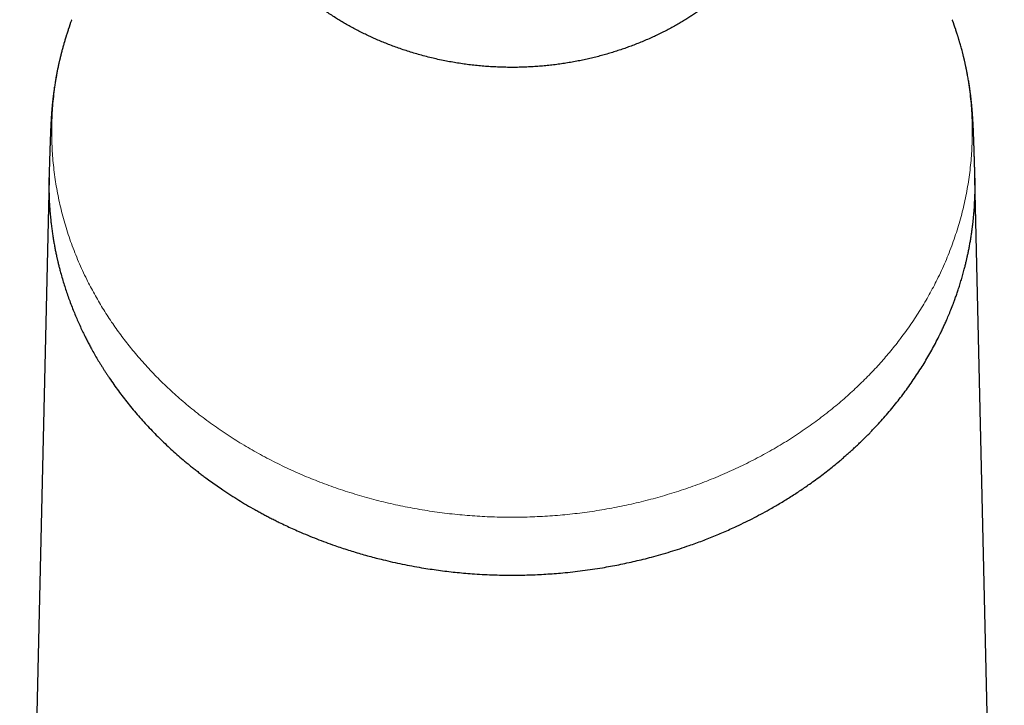
# Model space of a CAD drawing. Units: millimetres. Extents: x 8 to 834, y 12 to 760.
# Drawn here: x 406 to 460, y 698 to 735 of the extents above; entities that cross this region are included whole.
import ezdxf

# ---------------------------------------------------------------- set-up
doc = ezdxf.new("R2010")
doc.units = ezdxf.units.MM

msp = doc.modelspace()

# ---------------------------------------------------------------- linework, layer by layer
at = {"color": 7, "linetype": 'Continuous', "lineweight": 30}
for p, q in [((407.937, 726.306), (406.35, 656.929)), ((459.65, 656.929), (458.063, 726.306))]:
    msp.add_line(p, q, dxfattribs=at)
for points, knots in [([(433, 736.792), (432.875, 736.792), (432.625, 736.793), (432.251, 736.798), (431.877, 736.807), (431.504, 736.819), (431.131, 736.835), (430.759, 736.854), (430.386, 736.876), (430.016, 736.902), (429.65, 736.931), (429.288, 736.963), (428.932, 736.998), (428.582, 737.035), (428.235, 737.075), (427.894, 737.117), (427.557, 737.162), (427.223, 737.209), (426.894, 737.258), (426.571, 737.309), (426.255, 737.361), (425.963, 737.412), (425.696, 737.46), (425.443, 737.507), (425.187, 737.557), (424.928, 737.608), (424.675, 737.66), (424.428, 737.711), (424.186, 737.763), (423.951, 737.815), (423.722, 737.866), (423.506, 737.914), (423.303, 737.961), (423.108, 738.006), (422.914, 738.051), (422.716, 738.096), (422.519, 738.142), (422.324, 738.186), (422.138, 738.228), (421.96, 738.267), (421.791, 738.302), (421.629, 738.335), (421.477, 738.363), (421.339, 738.386), (421.213, 738.404), (421.102, 738.418), (421.003, 738.427), (420.914, 738.432), (420.827, 738.434), (420.742, 738.431), (420.661, 738.423), (420.59, 738.41), (420.527, 738.391), (420.474, 738.366), (420.43, 738.336), (420.396, 738.301), (420.369, 738.261), (420.351, 738.215), (420.341, 738.165), (420.34, 738.11), (420.345, 738.05), (420.36, 737.982), (420.384, 737.906), (420.416, 737.825), (420.458, 737.738), (420.508, 737.646), (420.568, 737.549), (420.636, 737.446), (420.711, 737.342), (420.791, 737.238), (420.877, 737.131), (420.971, 737.021), (421.078, 736.901), (421.196, 736.775), (421.328, 736.64), (421.468, 736.503), (421.618, 736.363), (421.777, 736.22), (421.946, 736.074), (422.124, 735.927), (422.305, 735.782), (422.489, 735.641), (422.69, 735.491), (422.918, 735.329), (423.174, 735.155), (423.427, 734.99), (423.678, 734.835), (423.922, 734.689), (424.177, 734.543), (424.441, 734.398), (424.716, 734.254), (424.989, 734.117), (425.261, 733.987), (425.531, 733.863), (425.807, 733.743), (426.094, 733.623), (426.393, 733.506), (426.704, 733.39), (427.021, 733.278), (427.345, 733.17), (427.678, 733.067), (428.018, 732.969), (428.367, 732.875), (428.723, 732.788), (429.083, 732.706), (429.44, 732.634), (429.792, 732.569), (430.139, 732.512), (430.489, 732.461), (430.843, 732.416), (431.201, 732.378), (431.565, 732.347), (431.932, 732.322), (432.301, 732.305), (432.652, 732.295), (432.984, 732.292), (433.306, 732.294), (433.638, 732.303), (433.979, 732.317), (434.32, 732.338), (434.658, 732.365), (434.997, 732.399), (435.335, 732.438), (435.672, 732.484), (436.007, 732.535), (436.338, 732.592), (436.664, 732.654), (436.984, 732.721), (437.299, 732.793), (437.61, 732.87), (437.915, 732.951), (438.218, 733.037), (438.516, 733.127), (438.811, 733.222), (439.101, 733.32), (439.385, 733.422), (439.675, 733.532), (439.971, 733.65), (440.271, 733.776), (440.563, 733.906), (440.848, 734.038), (441.126, 734.174), (441.397, 734.312), (441.662, 734.454), (441.919, 734.597), (442.167, 734.741), (442.401, 734.883), (442.621, 735.022), (442.835, 735.162), (443.049, 735.307), (443.262, 735.457), (443.466, 735.607), (443.662, 735.756), (443.85, 735.905), (444.03, 736.054), (444.2, 736.2), (444.357, 736.341), (444.502, 736.475), (444.646, 736.614), (444.791, 736.761), (444.934, 736.914), (445.059, 737.055), (445.167, 737.184), (445.259, 737.302), (445.343, 737.416), (445.418, 737.526), (445.483, 737.631), (445.536, 737.727), (445.579, 737.815), (445.612, 737.894), (445.637, 737.969), (445.652, 738.035), (445.659, 738.093), (445.66, 738.145), (445.654, 738.194), (445.64, 738.241), (445.617, 738.284), (445.586, 738.322), (445.545, 738.355), (445.495, 738.382), (445.435, 738.403), (445.369, 738.419), (445.296, 738.428), (445.218, 738.433), (445.133, 738.434), (445.04, 738.43), (444.939, 738.422), (444.827, 738.409), (444.703, 738.392), (444.566, 738.37), (444.42, 738.344), (444.264, 738.313), (444.098, 738.279), (443.923, 738.241), (443.739, 738.2), (443.551, 738.158), (443.361, 738.114), (443.17, 738.07), (442.973, 738.024), (442.77, 737.977), (442.552, 737.928), (442.32, 737.875), (442.072, 737.82), (441.816, 737.764), (441.551, 737.707), (441.279, 737.65), (440.99, 737.591), (440.683, 737.531), (440.358, 737.47), (440.046, 737.413), (439.749, 737.362), (439.468, 737.315), (439.173, 737.268), (438.861, 737.221), (438.534, 737.174), (438.2, 737.129), (437.861, 737.086), (437.517, 737.046), (437.157, 737.007), (436.779, 736.969), (436.384, 736.934), (435.998, 736.903), (435.622, 736.877), (435.257, 736.855), (434.887, 736.835), (434.514, 736.82), (434.137, 736.807), (433.759, 736.798), (433.379, 736.793), (433.126, 736.792), (433, 736.792)], [0, 0, 0, 0, 0.004376, 0.008755, 0.013136, 0.017515, 0.021891, 0.026344, 0.030801, 0.03526, 0.039717, 0.044171, 0.048582, 0.052997, 0.057413, 0.061829, 0.06624, 0.070721, 0.075205, 0.079691, 0.084175, 0.088656, 0.092337, 0.096018, 0.100095, 0.104173, 0.108252, 0.112329, 0.116451, 0.120574, 0.124698, 0.12882, 0.132593, 0.136367, 0.140406, 0.144445, 0.148921, 0.153399, 0.157876, 0.162352, 0.166884, 0.171418, 0.175951, 0.180483, 0.184636, 0.18879, 0.192486, 0.196183, 0.19988, 0.204258, 0.208638, 0.21302, 0.217401, 0.221779, 0.226013, 0.23025, 0.234488, 0.238725, 0.24296, 0.246969, 0.250979, 0.255422, 0.259867, 0.264312, 0.268756, 0.273252, 0.27775, 0.282248, 0.286744, 0.290862, 0.294979, 0.299239, 0.303499, 0.308216, 0.312934, 0.317653, 0.322369, 0.327136, 0.331904, 0.336672, 0.341439, 0.345801, 0.350164, 0.355655, 0.361147, 0.366638, 0.371314, 0.37599, 0.380666, 0.385427, 0.390189, 0.394949, 0.399251, 0.403554, 0.407857, 0.412159, 0.416668, 0.421181, 0.425695, 0.430207, 0.434716, 0.4393, 0.443889, 0.448479, 0.453067, 0.457651, 0.461891, 0.466134, 0.470378, 0.474621, 0.47886, 0.483184, 0.487512, 0.491839, 0.496163, 0.499812, 0.503462, 0.507455, 0.511453, 0.515451, 0.519448, 0.523442, 0.527508, 0.531577, 0.535648, 0.539717, 0.543783, 0.547791, 0.551802, 0.555814, 0.559826, 0.563834, 0.567898, 0.571964, 0.576031, 0.580098, 0.584162, 0.588749, 0.59334, 0.597932, 0.602523, 0.607111, 0.611756, 0.616404, 0.621053, 0.625701, 0.630347, 0.634625, 0.638904, 0.643641, 0.648379, 0.653117, 0.657854, 0.66264, 0.667428, 0.672216, 0.677003, 0.681384, 0.685765, 0.691285, 0.696806, 0.702326, 0.707027, 0.71173, 0.716431, 0.721221, 0.726012, 0.730802, 0.735133, 0.739465, 0.743798, 0.748128, 0.751846, 0.755565, 0.759283, 0.763573, 0.767864, 0.772155, 0.776445, 0.780875, 0.785306, 0.789737, 0.793746, 0.797757, 0.801768, 0.805778, 0.80979, 0.813803, 0.81825, 0.8227, 0.827149, 0.831597, 0.8361, 0.840604, 0.845109, 0.849612, 0.853738, 0.857865, 0.861926, 0.865987, 0.870048, 0.874535, 0.879025, 0.883517, 0.888009, 0.892499, 0.896986, 0.901925, 0.906865, 0.911804, 0.915778, 0.919753, 0.923727, 0.928128, 0.932532, 0.936939, 0.941346, 0.945751, 0.950151, 0.95501, 0.959872, 0.964731, 0.969101, 0.973472, 0.977841, 0.982271, 0.986704, 0.991138, 0.995571, 1, 1, 1, 1]), ([(409.167, 734.872), (409.162, 734.86), (409.096, 734.685), (409.03, 734.494), (408.974, 734.315), (408.969, 734.301)], [0, 0, 0, 0, 0.063134, 0.925511, 1, 1, 1, 1]), ([(457.031, 734.301), (457.027, 734.313), (456.971, 734.491), (456.905, 734.682), (456.838, 734.859), (456.833, 734.872)], [0, 0, 0, 0, 0.064885, 0.929337, 1, 1, 1, 1]), ([(408.968, 734.3), (408.967, 734.298), (408.966, 734.294), (408.962, 734.282), (408.957, 734.266), (408.95, 734.245), (408.941, 734.219), (408.931, 734.188), (408.919, 734.15), (408.905, 734.107), (408.89, 734.06), (408.875, 734.012), (408.859, 733.962), (408.844, 733.912), (408.827, 733.859), (408.811, 733.804), (408.794, 733.747), (408.777, 733.69), (408.748, 733.59), (408.706, 733.444), (408.652, 733.249), (408.611, 733.095), (408.584, 732.986), (408.569, 732.929), (408.558, 732.882), (408.549, 732.846), (408.542, 732.819), (408.537, 732.798), (408.531, 732.77), (408.521, 732.729), (408.508, 732.674), (408.493, 732.609), (408.476, 732.534), (408.457, 732.449), (408.436, 732.354), (408.416, 732.258), (408.396, 732.162), (408.377, 732.067), (408.358, 731.97), (408.34, 731.874), (408.321, 731.772), (408.302, 731.665), (408.283, 731.552), (408.263, 731.434), (408.244, 731.311), (408.225, 731.185), (408.208, 731.067), (408.195, 730.969), (408.184, 730.89), (408.176, 730.827), (408.169, 730.768), (408.162, 730.71), (408.155, 730.653), (408.149, 730.6), (408.143, 730.546), (408.137, 730.492), (408.13, 730.431), (408.123, 730.366), (408.117, 730.298), (408.11, 730.23), (408.104, 730.163), (408.098, 730.098), (408.093, 730.036), (408.088, 729.974), (408.083, 729.922), (408.08, 729.878), (408.077, 729.844), (408.075, 729.808), (408.072, 729.767), (408.069, 729.727), (408.066, 729.691), (408.064, 729.655), (408.062, 729.62), (408.059, 729.584), (408.057, 729.55), (408.055, 729.515), (408.053, 729.476), (408.05, 729.428), (408.047, 729.378), (408.044, 729.331), (408.042, 729.291), (408.04, 729.249), (408.037, 729.201), (408.034, 729.13), (408.03, 729.049), (408.026, 728.959), (408.022, 728.874), (408.018, 728.782), (408.014, 728.689), (408.011, 728.6), (408.009, 728.535), (408.007, 728.489), (408.006, 728.458), (408.005, 728.428), (408.004, 728.402), (408.003, 728.381), (408.002, 728.356), (408.001, 728.322), (407.999, 728.277), (407.997, 728.224), (407.996, 728.172), (407.994, 728.122), (407.992, 728.075), (407.99, 728.014), (407.988, 727.936), (407.985, 727.839), (407.981, 727.74), (407.978, 727.643), (407.975, 727.551), (407.973, 727.478), (407.971, 727.421), (407.97, 727.374), (407.968, 727.32), (407.966, 727.257), (407.964, 727.186), (407.961, 727.1), (407.958, 726.998), (407.954, 726.88), (407.95, 726.749), (407.946, 726.607), (407.942, 726.508), (407.941, 726.456)], [0, 0, 0, 0, 0.010738, 0.020171, 0.02835, 0.035353, 0.04131, 0.046429, 0.051037, 0.055572, 0.060492, 0.066161, 0.071804, 0.078272, 0.085629, 0.093522, 0.101395, 0.109245, 0.117073, 0.142603, 0.167979, 0.193263, 0.201597, 0.208835, 0.214846, 0.219618, 0.223152, 0.22594, 0.229148, 0.236047, 0.244442, 0.254322, 0.265692, 0.278555, 0.292915, 0.308765, 0.322233, 0.336619, 0.351532, 0.365997, 0.379966, 0.39751, 0.414212, 0.430072, 0.449994, 0.468409, 0.485319, 0.500851, 0.510196, 0.519041, 0.527386, 0.535266, 0.543041, 0.550919, 0.55724, 0.564735, 0.573087, 0.581707, 0.59059, 0.599693, 0.608177, 0.616544, 0.624097, 0.631292, 0.638921, 0.64296, 0.646669, 0.650655, 0.655566, 0.660358, 0.664208, 0.667865, 0.671967, 0.675922, 0.679417, 0.682965, 0.686911, 0.691854, 0.698006, 0.702538, 0.706346, 0.710302, 0.715455, 0.7213, 0.73224, 0.740262, 0.749373, 0.758842, 0.769106, 0.778721, 0.786813, 0.789951, 0.793201, 0.796505, 0.799344, 0.80145, 0.803239, 0.807134, 0.812354, 0.817552, 0.823556, 0.828678, 0.833428, 0.838213, 0.847658, 0.857868, 0.868128, 0.878298, 0.887808, 0.896592, 0.900745, 0.905477, 0.911068, 0.917519, 0.924831, 0.933002, 0.943937, 0.956104, 0.969503, 0.984135, 1, 1, 1, 1]), ([(458.059, 726.456), (458.058, 726.505), (458.055, 726.598), (458.05, 726.731), (458.047, 726.852), (458.043, 726.961), (458.04, 727.057), (458.038, 727.142), (458.035, 727.213), (458.033, 727.271), (458.032, 727.317), (458.031, 727.352), (458.03, 727.384), (458.029, 727.415), (458.028, 727.447), (458.027, 727.479), (458.026, 727.518), (458.024, 727.566), (458.022, 727.628), (458.02, 727.698), (458.017, 727.777), (458.015, 727.859), (458.012, 727.94), (458.009, 728.019), (458.007, 728.101), (458.004, 728.181), (458.001, 728.256), (457.999, 728.321), (457.997, 728.385), (457.995, 728.451), (457.992, 728.515), (457.99, 728.578), (457.988, 728.631), (457.986, 728.68), (457.984, 728.721), (457.983, 728.759), (457.981, 728.792), (457.98, 728.825), (457.978, 728.862), (457.977, 728.901), (457.975, 728.938), (457.974, 728.971), (457.972, 729.003), (457.971, 729.039), (457.969, 729.082), (457.966, 729.13), (457.964, 729.179), (457.961, 729.224), (457.959, 729.264), (457.958, 729.298), (457.956, 729.332), (457.953, 729.375), (457.95, 729.425), (457.947, 729.478), (457.945, 729.524), (457.942, 729.564), (457.939, 729.605), (457.936, 729.657), (457.931, 729.722), (457.926, 729.795), (457.921, 729.868), (457.916, 729.934), (457.91, 729.998), (457.905, 730.061), (457.9, 730.124), (457.894, 730.189), (457.887, 730.256), (457.881, 730.324), (457.874, 730.391), (457.867, 730.455), (457.861, 730.513), (457.855, 730.565), (457.85, 730.609), (457.844, 730.666), (457.835, 730.739), (457.823, 730.834), (457.811, 730.93), (457.797, 731.027), (457.783, 731.127), (457.768, 731.232), (457.751, 731.345), (457.732, 731.464), (457.711, 731.589), (457.688, 731.72), (457.663, 731.858), (457.639, 731.984), (457.617, 732.096), (457.598, 732.19), (457.58, 732.277), (457.563, 732.358), (457.547, 732.433), (457.531, 732.505), (457.515, 732.574), (457.5, 732.639), (457.487, 732.696), (457.477, 732.74), (457.469, 732.772), (457.463, 732.796), (457.458, 732.818), (457.451, 732.846), (457.441, 732.885), (457.429, 732.936), (457.414, 732.997), (457.396, 733.065), (457.362, 733.196), (457.311, 733.385), (457.259, 733.568), (457.222, 733.692), (457.203, 733.759), (457.183, 733.825), (457.164, 733.887), (457.145, 733.948), (457.127, 734.004), (457.111, 734.056), (457.096, 734.104), (457.082, 734.148), (457.069, 734.186), (457.059, 734.218), (457.05, 734.244), (457.043, 734.266), (457.038, 734.282), (457.034, 734.294), (457.033, 734.298), (457.032, 734.3)], [0, 0, 0, 0, 0.014954, 0.028644, 0.041069, 0.052231, 0.062129, 0.070763, 0.078133, 0.084236, 0.088637, 0.092061, 0.095246, 0.098466, 0.10172, 0.105007, 0.108327, 0.11369, 0.119953, 0.127233, 0.135517, 0.144253, 0.152618, 0.1606, 0.168931, 0.178154, 0.185762, 0.192409, 0.198936, 0.205855, 0.2132, 0.219324, 0.225735, 0.229857, 0.234762, 0.238873, 0.241796, 0.245189, 0.249149, 0.253453, 0.2574, 0.260568, 0.263754, 0.267499, 0.271851, 0.276974, 0.28213, 0.286975, 0.29101, 0.294279, 0.297594, 0.301465, 0.307546, 0.313375, 0.317899, 0.322036, 0.326376, 0.331235, 0.338674, 0.348112, 0.355886, 0.363777, 0.37141, 0.378899, 0.38692, 0.394858, 0.403729, 0.412832, 0.421663, 0.430232, 0.438258, 0.445224, 0.451049, 0.456219, 0.468541, 0.481586, 0.495887, 0.509114, 0.52331, 0.538635, 0.555102, 0.572712, 0.591122, 0.610636, 0.631259, 0.652997, 0.667885, 0.681989, 0.695177, 0.707449, 0.718806, 0.729241, 0.74036, 0.750206, 0.758783, 0.766091, 0.770143, 0.773657, 0.776661, 0.7804, 0.785554, 0.791995, 0.799788, 0.808649, 0.817586, 0.849572, 0.881773, 0.890977, 0.90021, 0.909475, 0.918572, 0.926544, 0.933348, 0.93913, 0.94413, 0.948712, 0.953341, 0.958471, 0.964441, 0.971469, 0.979689, 0.989182, 1, 1, 1, 1]), ([(407.941, 726.457), (407.941, 726.445), (407.937, 726.347), (407.934, 726.162), (407.932, 725.97), (407.932, 725.844), (407.932, 725.787), (407.933, 725.73), (407.934, 725.673), (407.934, 725.616), (407.935, 725.559), (407.937, 725.502), (407.94, 725.345), (407.947, 725.153), (407.959, 724.923), (407.969, 724.754), (407.981, 724.582), (407.995, 724.408), (408.01, 724.235), (408.023, 724.107), (408.031, 724.026), (408.035, 723.99), (408.039, 723.954), (408.043, 723.918), (408.047, 723.883), (408.051, 723.847), (408.065, 723.729), (408.09, 723.534), (408.127, 723.273), (408.166, 723.027), (408.205, 722.796), (408.246, 722.572), (408.289, 722.355), (408.324, 722.187), (408.35, 722.067), (408.367, 721.992), (408.383, 721.918), (408.4, 721.844), (408.419, 721.766), (408.448, 721.643), (408.489, 721.479), (408.554, 721.23), (408.635, 720.94), (408.734, 720.609), (408.836, 720.288), (408.943, 719.971), (409.059, 719.649), (409.181, 719.328), (409.307, 719.012), (409.435, 718.709), (409.566, 718.412), (409.701, 718.121), (409.811, 717.892), (409.895, 717.723), (409.95, 717.613), (410.007, 717.504), (410.063, 717.395), (410.12, 717.286), (410.178, 717.179), (410.27, 717.011), (410.397, 716.783), (410.536, 716.544), (410.65, 716.354), (410.736, 716.213), (410.824, 716.071), (410.914, 715.928), (411.007, 715.784), (411.103, 715.638), (411.247, 715.422), (411.443, 715.139), (411.694, 714.791), (411.951, 714.45), (412.217, 714.111), (412.493, 713.774), (412.778, 713.44), (413.069, 713.114), (413.364, 712.795), (413.668, 712.479), (413.979, 712.168), (414.297, 711.863), (414.618, 711.566), (414.942, 711.277), (415.224, 711.036), (415.461, 710.839), (415.65, 710.685), (415.84, 710.533), (416.032, 710.384), (416.225, 710.236), (416.456, 710.063), (416.726, 709.866), (417.037, 709.646), (417.385, 709.408), (417.773, 709.154), (418.201, 708.884), (418.633, 708.624), (418.997, 708.415), (419.29, 708.252), (419.51, 708.133), (419.73, 708.016), (419.951, 707.901), (420.174, 707.789), (420.44, 707.657), (420.749, 707.509), (421.104, 707.345), (421.502, 707.168), (421.942, 706.981), (422.426, 706.786), (422.914, 706.601), (423.363, 706.439), (423.774, 706.3), (424.144, 706.179), (424.516, 706.064), (424.889, 705.954), (425.264, 705.849), (425.64, 705.749), (426.064, 705.643), (426.536, 705.532), (427.059, 705.42), (427.583, 705.317), (428.084, 705.229), (428.561, 705.153), (429.015, 705.088), (429.47, 705.03), (429.926, 704.979), (430.383, 704.935), (430.868, 704.896), (431.38, 704.864), (431.92, 704.839), (432.46, 704.824), (432.82, 704.822), (433, 704.821)], [0, 0, 0, 0, 0.001257, 0.009776, 0.018585, 0.020489, 0.022394, 0.024299, 0.026203, 0.028108, 0.030013, 0.031918, 0.033822, 0.045796, 0.051142, 0.056936, 0.062802, 0.06842, 0.074416, 0.0801, 0.081334, 0.082551, 0.083752, 0.084938, 0.086108, 0.087263, 0.088624, 0.097915, 0.106942, 0.11492, 0.122681, 0.130223, 0.137548, 0.144654, 0.147205, 0.149727, 0.152219, 0.154682, 0.157234, 0.160197, 0.167114, 0.173937, 0.185464, 0.196711, 0.207678, 0.218366, 0.229277, 0.240807, 0.251495, 0.262003, 0.272332, 0.282481, 0.292452, 0.296348, 0.300224, 0.304082, 0.307921, 0.311741, 0.315543, 0.319325, 0.329631, 0.339794, 0.344924, 0.350018, 0.355074, 0.36017, 0.365493, 0.370785, 0.376045, 0.389059, 0.401877, 0.414501, 0.427073, 0.439977, 0.452711, 0.465275, 0.477669, 0.489968, 0.502551, 0.514762, 0.526828, 0.538748, 0.550525, 0.557123, 0.563685, 0.570211, 0.5767, 0.583152, 0.589569, 0.59958, 0.609503, 0.619338, 0.632374, 0.645255, 0.657984, 0.670561, 0.676765, 0.682941, 0.689088, 0.695207, 0.701298, 0.707361, 0.716834, 0.726239, 0.735579, 0.747985, 0.760278, 0.772458, 0.784529, 0.793496, 0.802417, 0.811293, 0.820126, 0.828918, 0.837668, 0.846378, 0.858292, 0.870136, 0.881914, 0.893628, 0.903661, 0.913667, 0.923646, 0.933602, 0.943536, 0.953451, 0.965115, 0.976758, 0.988385, 1, 1, 1, 1]), ([(433, 704.821), (433.153, 704.822), (433.458, 704.823), (433.916, 704.834), (434.375, 704.852), (434.833, 704.876), (435.29, 704.908), (435.775, 704.949), (436.286, 705.001), (436.823, 705.066), (437.358, 705.14), (437.863, 705.22), (438.337, 705.303), (438.782, 705.388), (439.226, 705.48), (439.668, 705.579), (440.109, 705.685), (440.575, 705.805), (441.065, 705.94), (441.579, 706.092), (442.089, 706.253), (442.546, 706.408), (442.951, 706.552), (443.307, 706.684), (443.661, 706.821), (444.013, 706.963), (444.364, 707.11), (444.712, 707.262), (445.103, 707.439), (445.535, 707.644), (446.004, 707.877), (446.47, 708.121), (446.87, 708.34), (447.207, 708.532), (447.483, 708.694), (447.758, 708.86), (448.031, 709.03), (448.303, 709.204), (448.572, 709.381), (448.84, 709.562), (449.129, 709.763), (449.438, 709.985), (449.766, 710.228), (450.091, 710.478), (450.412, 710.734), (450.68, 710.955), (450.898, 711.141), (451.068, 711.288), (451.236, 711.437), (451.404, 711.588), (451.57, 711.74), (451.736, 711.895), (451.895, 712.048), (452.049, 712.197), (452.197, 712.344), (452.343, 712.492), (452.486, 712.638), (452.625, 712.785), (452.817, 712.989), (453.058, 713.255), (453.346, 713.584), (453.628, 713.92), (453.9, 714.258), (454.162, 714.598), (454.416, 714.941), (454.664, 715.293), (454.907, 715.651), (455.139, 716.009), (455.359, 716.366), (455.569, 716.723), (455.773, 717.086), (455.971, 717.457), (456.115, 717.742), (456.21, 717.937), (456.26, 718.041), (456.31, 718.145), (456.359, 718.25), (456.407, 718.356), (456.456, 718.462), (456.532, 718.634), (456.634, 718.871), (456.765, 719.19), (456.857, 719.427), (456.915, 719.581), (456.936, 719.637), (456.957, 719.693), (456.977, 719.749), (457.017, 719.861), (457.077, 720.031), (457.159, 720.273), (457.242, 720.531), (457.326, 720.807), (457.407, 721.088), (457.467, 721.312), (457.51, 721.477), (457.536, 721.581), (457.562, 721.685), (457.585, 721.784), (457.614, 721.906), (457.647, 722.052), (457.688, 722.241), (457.729, 722.445), (457.771, 722.666), (457.812, 722.892), (457.85, 723.126), (457.879, 723.314), (457.899, 723.454), (457.911, 723.545), (457.923, 723.636), (457.935, 723.729), (457.945, 723.819), (457.967, 724.01), (457.997, 724.302), (458.029, 724.7), (458.051, 725.1), (458.065, 725.501), (458.068, 725.783), (458.068, 725.946), (458.068, 725.991), (458.067, 726.035), (458.067, 726.08), (458.066, 726.123), (458.066, 726.167), (458.064, 726.273), (458.062, 726.37), (458.059, 726.452), (458.059, 726.457)], [0, 0, 0, 0, 0.009854, 0.019717, 0.029591, 0.039478, 0.049381, 0.059301, 0.071018, 0.082767, 0.09455, 0.106372, 0.116308, 0.126289, 0.136317, 0.146394, 0.156522, 0.166703, 0.178773, 0.190922, 0.203154, 0.21547, 0.224239, 0.233065, 0.241949, 0.250893, 0.259897, 0.268963, 0.27809, 0.290743, 0.303517, 0.316415, 0.329438, 0.337424, 0.345472, 0.353581, 0.361752, 0.369985, 0.378281, 0.38664, 0.395062, 0.40574, 0.41652, 0.427402, 0.438386, 0.449475, 0.455561, 0.461687, 0.467851, 0.474053, 0.480295, 0.486575, 0.492895, 0.498722, 0.504582, 0.510476, 0.516219, 0.521943, 0.527703, 0.540171, 0.552809, 0.565616, 0.578453, 0.590968, 0.603677, 0.61658, 0.629679, 0.642851, 0.655525, 0.668196, 0.68109, 0.694207, 0.707547, 0.711144, 0.714765, 0.71841, 0.722078, 0.725769, 0.729485, 0.733223, 0.743626, 0.754207, 0.766269, 0.768184, 0.770106, 0.772033, 0.773965, 0.775809, 0.783568, 0.791479, 0.800655, 0.810028, 0.819598, 0.829365, 0.83285, 0.836359, 0.839893, 0.843442, 0.846375, 0.852257, 0.858303, 0.865501, 0.872917, 0.880551, 0.888402, 0.896472, 0.899485, 0.902528, 0.905599, 0.9087, 0.911831, 0.914676, 0.927858, 0.94124, 0.954631, 0.968024, 0.981414, 0.982921, 0.984417, 0.985903, 0.987379, 0.988844, 0.990299, 0.991743, 0.999503, 1, 1, 1, 1])]:
    msp.add_open_spline(points, degree=3, knots=knots, dxfattribs=at)
at = {"color": 252, "linetype": 'Continuous', "lineweight": 0}
for points, knots in [([(408.969, 734.301), (408.922, 734.153), (408.822, 733.842), (408.688, 733.365), (408.563, 732.872), (408.451, 732.374), (408.354, 731.869), (408.271, 731.36), (408.202, 730.848), (408.149, 730.336), (408.112, 729.823), (408.089, 729.309), (408.081, 728.795), (408.089, 728.281), (408.112, 727.768), (408.149, 727.256), (408.202, 726.745), (408.27, 726.238), (408.351, 725.735), (408.447, 725.238), (408.557, 724.742), (408.682, 724.246), (408.823, 723.749), (408.979, 723.251), (409.15, 722.757), (409.336, 722.267), (409.535, 721.78), (409.749, 721.298), (409.965, 720.847), (410.179, 720.427), (410.389, 720.037), (410.609, 719.651), (410.838, 719.268), (411.076, 718.89), (411.319, 718.523), (411.566, 718.167), (411.816, 717.822), (412.074, 717.481), (412.339, 717.145), (412.623, 716.8), (412.927, 716.447), (413.25, 716.087), (413.583, 715.734), (413.925, 715.386), (414.275, 715.045), (414.635, 714.71), (415.003, 714.381), (415.381, 714.057), (415.771, 713.739), (416.171, 713.426), (416.579, 713.12), (416.995, 712.822), (417.416, 712.533), (417.842, 712.253), (418.273, 711.984), (418.71, 711.721), (419.157, 711.466), (419.614, 711.217), (420.079, 710.975), (420.551, 710.741), (421.028, 710.517), (421.509, 710.302), (421.992, 710.098), (422.478, 709.903), (422.968, 709.718), (423.466, 709.54), (423.971, 709.37), (424.484, 709.209), (425.001, 709.057), (425.522, 708.914), (426.044, 708.782), (426.565, 708.661), (427.087, 708.549), (427.611, 708.447), (428.141, 708.354), (428.676, 708.27), (429.217, 708.195), (429.76, 708.131), (430.304, 708.076), (430.846, 708.032), (431.386, 707.998), (431.924, 707.973), (432.462, 707.958), (432.821, 707.956), (433, 707.955)], [0, 0, 0, 0, 0.013113, 0.027521, 0.041961, 0.056428, 0.071216, 0.086027, 0.100856, 0.115699, 0.130554, 0.145416, 0.160281, 0.175115, 0.189944, 0.204766, 0.219578, 0.234374, 0.248888, 0.263382, 0.27785, 0.292291, 0.306995, 0.321662, 0.33629, 0.350876, 0.365416, 0.379908, 0.394347, 0.406311, 0.418236, 0.43012, 0.441961, 0.453757, 0.465508, 0.476545, 0.487538, 0.498487, 0.509391, 0.520249, 0.532312, 0.544315, 0.556258, 0.568139, 0.579958, 0.591714, 0.603406, 0.615034, 0.626807, 0.638512, 0.650149, 0.661719, 0.673221, 0.684452, 0.695619, 0.706721, 0.71776, 0.728934, 0.740044, 0.751091, 0.762075, 0.772998, 0.783669, 0.794284, 0.804844, 0.815352, 0.825999, 0.836595, 0.847143, 0.857646, 0.868105, 0.878338, 0.888534, 0.898697, 0.908828, 0.919114, 0.929373, 0.93961, 0.949826, 0.960026, 0.970031, 0.980026, 0.990015, 1, 1, 1, 1]), ([(433, 707.955), (433.183, 707.956), (433.548, 707.958), (434.096, 707.974), (434.643, 707.999), (435.19, 708.034), (435.732, 708.079), (436.269, 708.134), (436.802, 708.198), (437.333, 708.271), (437.865, 708.355), (438.399, 708.449), (438.932, 708.553), (439.463, 708.667), (439.991, 708.791), (440.512, 708.923), (441.026, 709.065), (441.534, 709.214), (442.038, 709.373), (442.54, 709.542), (443.041, 709.721), (443.54, 709.91), (444.034, 710.109), (444.523, 710.316), (445.003, 710.531), (445.475, 710.754), (445.938, 710.983), (446.395, 711.221), (446.848, 711.469), (447.298, 711.726), (447.743, 711.993), (448.181, 712.268), (448.612, 712.552), (449.033, 712.841), (449.443, 713.136), (449.844, 713.437), (450.236, 713.745), (450.615, 714.054), (450.979, 714.365), (451.329, 714.677), (451.671, 714.994), (452.006, 715.318), (452.333, 715.647), (452.645, 715.975), (452.944, 716.302), (453.229, 716.627), (453.507, 716.957), (453.777, 717.291), (454.05, 717.642), (454.323, 718.012), (454.597, 718.399), (454.86, 718.792), (455.113, 719.189), (455.356, 719.591), (455.588, 719.997), (455.81, 720.407), (456.032, 720.84), (456.25, 721.297), (456.464, 721.778), (456.663, 722.263), (456.848, 722.753), (457.018, 723.243), (457.172, 723.733), (457.312, 724.224), (457.437, 724.717), (457.548, 725.215), (457.646, 725.72), (457.729, 726.229), (457.797, 726.741), (457.85, 727.253), (457.888, 727.766), (457.911, 728.28), (457.919, 728.794), (457.911, 729.308), (457.889, 729.82), (457.851, 730.333), (457.798, 730.844), (457.731, 731.351), (457.649, 731.853), (457.553, 732.351), (457.444, 732.847), (457.318, 733.343), (457.182, 733.828), (457.08, 734.147), (457.031, 734.301)], [0, 0, 0, 0, 0.010167, 0.020337, 0.030514, 0.040701, 0.050902, 0.060938, 0.070992, 0.081069, 0.091172, 0.101487, 0.111835, 0.122219, 0.13264, 0.143103, 0.15342, 0.163782, 0.174191, 0.184648, 0.195347, 0.206101, 0.216911, 0.227779, 0.238707, 0.249499, 0.260351, 0.271264, 0.282239, 0.293479, 0.304785, 0.316158, 0.327597, 0.339104, 0.350472, 0.361904, 0.373402, 0.384965, 0.396013, 0.407119, 0.418284, 0.429505, 0.440783, 0.452116, 0.462852, 0.473636, 0.484468, 0.495346, 0.50627, 0.518514, 0.530813, 0.543164, 0.555566, 0.568018, 0.580517, 0.593062, 0.605651, 0.620059, 0.634518, 0.649026, 0.66358, 0.678176, 0.69255, 0.706957, 0.721397, 0.735864, 0.750652, 0.765462, 0.780291, 0.795134, 0.809989, 0.82485, 0.839716, 0.854549, 0.869379, 0.884201, 0.899012, 0.913809, 0.928323, 0.942817, 0.957286, 0.971727, 0.98643, 1, 1, 1, 1])]:
    msp.add_open_spline(points, degree=3, knots=knots, dxfattribs=at)

doc.saveas('drawing.dxf')
